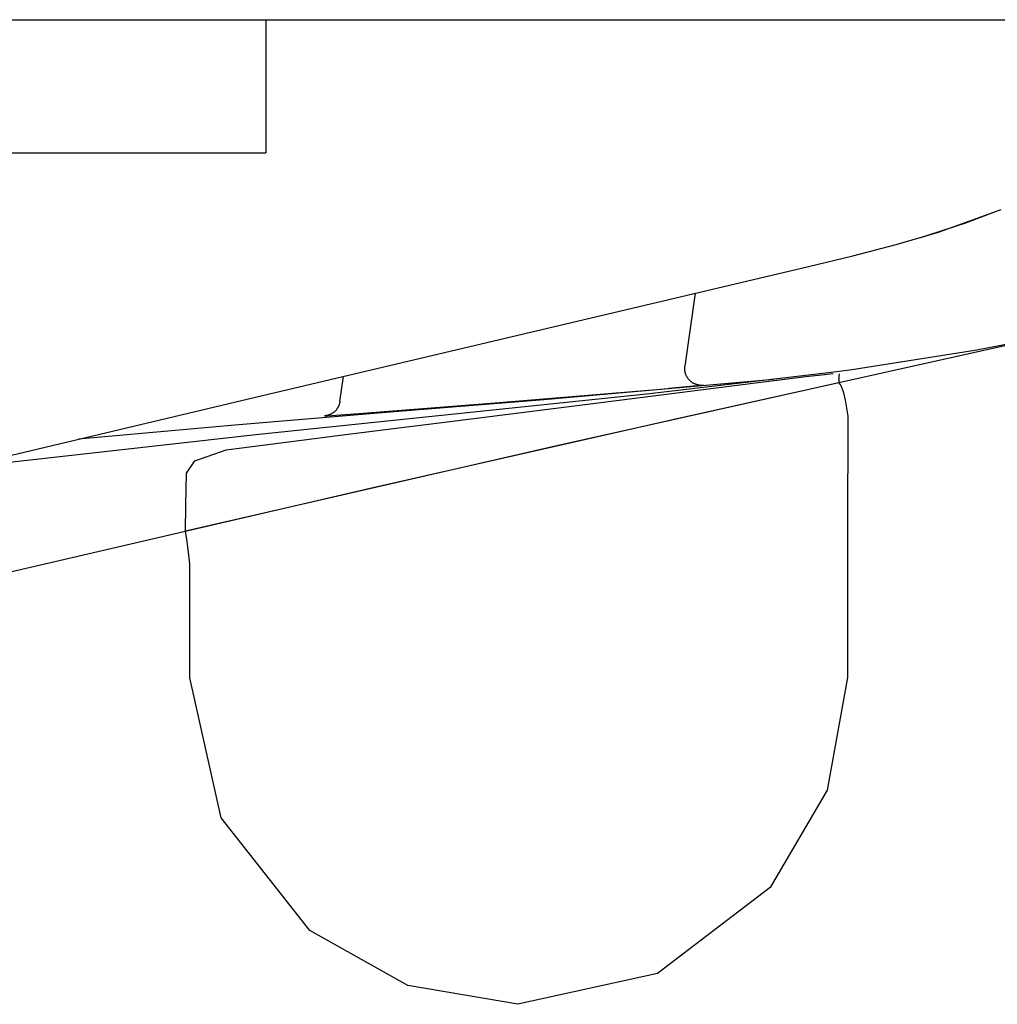
# Model space of a CAD drawing. Units: millimetres. Extents: x -398 to 375, y 7 to 287.
# Drawn here: x -96 to -94, y 111 to 113 of the extents above; entities that cross this region are included whole.
import ezdxf

# ---------------------------------------------------------------- set-up
doc = ezdxf.new("R2010")
doc.units = ezdxf.units.MM
doc.linetypes.add('PHANTOM', pattern=[15, 7.5, -1.5, 1.5, -1.5, 1.5, -1.5])

# ---------------------------------------------------------------- blocks, each defined once
blk = doc.blocks.new('VIS-UWFAB-L0002')
at = {"color": 0, "linetype": 'Continuous'}
for p, q in [((-133.1924, 112.5869), (-91.4424, 112.5869)), ((-95.4924, 112.5869), (-95.4924, 112.3892)), ((-98.4924, 112.3892), (-95.4924, 112.3892))]:
    blk.add_line(p, q, dxfattribs=at)
blk = doc.blocks.new('VIS-UWFAB-L0018')
at = {"color": 112, "linetype": 'PHANTOM'}
for p, q in [((-94.8549, 112.1808), (-94.8701, 112.0724)), ((-95.3824, 112.0201), (-95.3772, 112.0572))]:
    blk.add_line(p, q, dxfattribs=at)
for points in [[(-94.6866, 112.2206), (-94.6207, 112.2364), (-94.5563, 112.2531), (-94.4936, 112.2716), (-94.4007, 112.3052)], [(-94.412, 112.3006), (-94.4536, 112.285), (-94.5085, 112.2669)], [(-94.5085, 112.2669), (-94.5157, 112.2647), (-94.5249, 112.262)], [(-97.1123, 111.6466), (-96.5734, 111.7741), (-96.0345, 111.9016), (-95.4974, 112.0287), (-94.6866, 112.2206)], [(-94.6866, 112.2206), (-94.6867, 112.2206), (-94.6867, 112.2206)], [(-94.1086, 112.1672), (-94.4641, 112.0873), (-94.8861, 111.9933), (-95.331, 111.8922), (-97.0668, 111.4884)], [(-94.6189, 112.0682), (-94.4367, 112.0967), (-94.2867, 112.1257)], [(-94.6444, 112.0642), (-94.9228, 112.0314), (-95.2125, 112.001), (-95.5074, 111.9707), (-95.9653, 111.9189)], [(-94.8505, 112.0444), (-94.8512, 112.0446), (-94.852, 112.0448), (-94.8527, 112.045), (-94.8534, 112.0452), (-94.8541, 112.0455), (-94.8548, 112.0457), (-94.8555, 112.046), (-94.8562, 112.0463), (-94.8569, 112.0467), (-94.8575, 112.047), (-94.8582, 112.0474), (-94.8588, 112.0478), (-94.8594, 112.0482), (-94.86, 112.0486), (-94.8607, 112.0491), (-94.8612, 112.0496), (-94.8618, 112.05), (-94.8624, 112.0505), (-94.8629, 112.0511), (-94.8634, 112.0516), (-94.864, 112.0522), (-94.8644, 112.0527), (-94.8649, 112.0533), (-94.8654, 112.0539), (-94.8658, 112.0545), (-94.8662, 112.0551), (-94.8667, 112.0558), (-94.867, 112.0564), (-94.8674, 112.0571), (-94.8677, 112.0577), (-94.8681, 112.0584), (-94.8684, 112.0591), (-94.8687, 112.0598), (-94.8689, 112.0605), (-94.8692, 112.0612), (-94.8694, 112.0619), (-94.8696, 112.0627), (-94.8698, 112.0634), (-94.8699, 112.0641), (-94.87, 112.0649), (-94.8702, 112.0656), (-94.8702, 112.0664), (-94.8703, 112.0671), (-94.8703, 112.0679), (-94.8704, 112.0686), (-94.8704, 112.0694), (-94.8703, 112.0701), (-94.8703, 112.0709), (-94.8702, 112.0716), (-94.8701, 112.0724)], [(-94.6184, 112.0677), (-94.6298, 112.0662), (-94.6444, 112.0642)], [(-95.7705, 111.9646), (-95.5385, 111.9855), (-95.3076, 112.0047), (-95.0795, 112.0229), (-94.7385, 112.0533)], [(-94.6418, 112.0477), (-95.0602, 111.954), (-95.6117, 111.8275)], [(-95.5513, 111.948), (-95.3664, 111.9718), (-95.1834, 111.9948), (-95.003, 112.0174), (-94.7301, 112.0522)], [(-94.7373, 112.0512), (-94.6953, 112.0566), (-94.6499, 112.0615)], [(-94.7301, 112.0522), (-94.7106, 112.0547), (-94.6905, 112.0571), (-94.6719, 112.0593), (-94.6503, 112.0614)], [(-94.6414, 112.0611), (-94.6415, 112.0565), (-94.6418, 112.0477)], [(-94.6418, 112.0477), (-94.6385, 112.0436), (-94.6351, 112.0348), (-94.6321, 112.0222), (-94.6285, 111.9981)], [(-95.3543, 112.0024), (-95.1518, 112.0178), (-94.8943, 112.0392)], [(-94.843, 112.044), (-94.843, 112.044), (-94.843, 112.044), (-94.843, 112.044), (-94.8433, 112.0439), (-94.847, 112.0436), (-94.8943, 112.0392)], [(-94.843, 112.044), (-94.8432, 112.044), (-94.8433, 112.044), (-94.8435, 112.0439), (-94.8436, 112.0439), (-94.8438, 112.0439), (-94.8439, 112.0439), (-94.8441, 112.0439), (-94.8442, 112.0439), (-94.8444, 112.0439), (-94.8445, 112.0439), (-94.8447, 112.0439), (-94.8448, 112.0439), (-94.845, 112.0439), (-94.8451, 112.0439), (-94.8453, 112.0439), (-94.8454, 112.0439), (-94.8456, 112.0439), (-94.8457, 112.0439), (-94.8459, 112.0439), (-94.846, 112.0439), (-94.8462, 112.0439), (-94.8463, 112.0439), (-94.8465, 112.0439), (-94.8466, 112.0439), (-94.8468, 112.0439), (-94.8469, 112.0439), (-94.8471, 112.0439), (-94.8472, 112.0439), (-94.8474, 112.044), (-94.8475, 112.044), (-94.8477, 112.044), (-94.8478, 112.044), (-94.848, 112.044), (-94.8481, 112.044), (-94.8483, 112.044), (-94.8484, 112.0441), (-94.8486, 112.0441), (-94.8487, 112.0441), (-94.8489, 112.0441), (-94.849, 112.0441), (-94.8492, 112.0442), (-94.8493, 112.0442), (-94.8495, 112.0442), (-94.8496, 112.0442), (-94.8498, 112.0443), (-94.8499, 112.0443), (-94.8501, 112.0443), (-94.8502, 112.0443), (-94.8504, 112.0444), (-94.8505, 112.0444)], [(-94.8429, 112.0446), (-94.843, 112.0443), (-94.843, 112.044)], [(-95.3824, 112.0201), (-95.3825, 112.0194), (-95.3826, 112.0188), (-95.3827, 112.0181), (-95.3829, 112.0174), (-95.3831, 112.0168), (-95.3833, 112.0161), (-95.3835, 112.0155), (-95.3837, 112.0148), (-95.384, 112.0142), (-95.3842, 112.0136), (-95.3845, 112.013), (-95.3848, 112.0124), (-95.3851, 112.0118), (-95.3854, 112.0112), (-95.3858, 112.0106), (-95.3861, 112.01), (-95.3865, 112.0094), (-95.3869, 112.0089), (-95.3873, 112.0083), (-95.3877, 112.0078), (-95.3882, 112.0073), (-95.3886, 112.0068), (-95.3891, 112.0063), (-95.3896, 112.0058), (-95.3901, 112.0053), (-95.3906, 112.0049), (-95.3911, 112.0044), (-95.3916, 112.004), (-95.3921, 112.0036), (-95.3927, 112.0032), (-95.3932, 112.0028), (-95.3938, 112.0024), (-95.3944, 112.0021), (-95.395, 112.0017), (-95.3956, 112.0014), (-95.3962, 112.0011), (-95.3968, 112.0008), (-95.3974, 112.0005), (-95.3981, 112.0003), (-95.3987, 112.0001), (-95.3993, 111.9998), (-95.4, 111.9996), (-95.4006, 111.9994), (-95.4013, 111.9993), (-95.402, 111.9991), (-95.4026, 111.999), (-95.4033, 111.9989), (-95.404, 111.9988), (-95.4046, 111.9987), (-95.4053, 111.9986)], [(-95.4053, 111.9986), (-95.4053, 111.9986), (-95.4053, 111.9986), (-95.4053, 111.9986), (-95.4053, 111.9986), (-95.4051, 111.9987), (-95.4013, 111.9989), (-95.3543, 112.0024)], [(-94.6285, 111.9981), (-94.6286, 111.8274), (-94.6288, 111.6102)], [(-95.6104, 111.9134), (-95.5976, 111.9321), (-95.5513, 111.948)], [(-95.6116, 111.8275), (-95.6111, 111.8662), (-95.6104, 111.9134)], [(-95.6055, 111.7783), (-95.6069, 111.7916), (-95.6083, 111.8041), (-95.6097, 111.815), (-95.6116, 111.8274)], [(-95.6055, 111.6099), (-95.6055, 111.684), (-95.6055, 111.7783)], [(-95.1182, 111.1249), (-95.2816, 111.1529), (-95.4272, 111.2346), (-95.5585, 111.4019), (-95.6055, 111.6099)], [(-94.6288, 111.6102), (-94.6589, 111.4431), (-94.7434, 111.2985), (-94.9109, 111.1708), (-95.1182, 111.1249)]]:
    blk.add_lwpolyline(points, dxfattribs=at)

msp = doc.modelspace()

# ---------------------------------------------------------------- block references
at = {"color": 7}
for name in ['VIS-UWFAB-L0002', 'VIS-UWFAB-L0018']:
    msp.add_blockref(name, (0, 0), dxfattribs=at)

doc.saveas('drawing.dxf')
